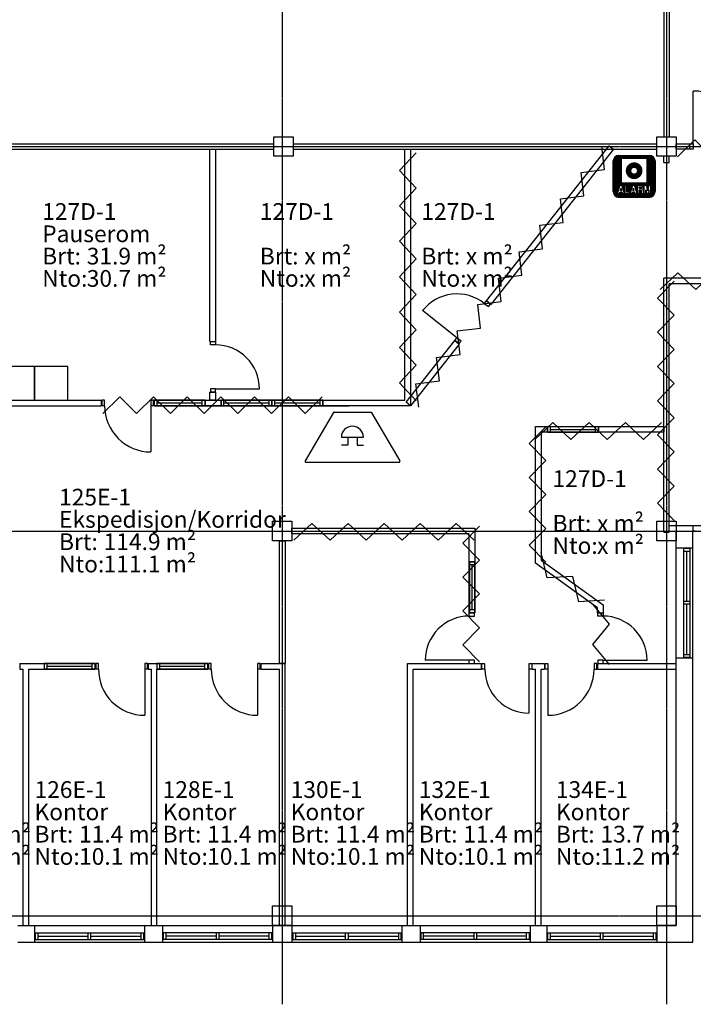
# Model space of a CAD drawing. Extents: x 70349 to 121826, y 45648 to 85444.
# Drawn here: x 84810 to 96907, y 45648 to 63313 of the extents above; entities that cross this region are included whole.
import ezdxf

# ---------------------------------------------------------------- set-up
doc = ezdxf.new("R2010")
doc.units = 0
doc.header["$MEASUREMENT"] = 0
doc.header["$PDMODE"] = 1
doc.linetypes.add('CENTER', pattern=[16, 10, -2, 2, -2])
doc.layers.get('0').update_dxf_attribs({"linetype": 'CONTINUOUS'})
for name, color, linetype in [('A222', 3, 'CONTINUOUS'), ('A2311', 7, 'CONTINUOUS'), ('A2333', 1, 'CONTINUOUS'), ('A2334', 1, 'CONTINUOUS'), ('A238', 1, 'CONTINUOUS'), ('A2412', 1, 'CONTINUOUS'), ('A2433', 1, 'CONTINUOUS'), ('A248', 1, 'CONTINUOUS'), ('A271', 1, 'CONTINUOUS'), ('A29-T', 1, 'CONTINUOUS'), ('AKSE', 1, 'CENTER'), ('K8516', 1, 'CONTINUOUS'), ('K85191', 1, 'CONTINUOUS'), ('RIVING', 7, 'CONTINUOUS')]:
    doc.layers.add(name, color=color, linetype=linetype)
doc.styles.add('ISO', font='ISO')
doc.styles.add('SIMPLEX', font='SIMPLEX')

# ---------------------------------------------------------------- blocks, each defined once
blk = doc.blocks.new('*U69')
for p, q in [((50, 50), (50, 880)), ((0, 50), (0, -50)), ((0, 50), (50, 50)), ((50, -50), (50, 50)), ((880, 50), (930, 50)), ((880, 50), (880, -50)), ((930, -50), (930, 50)), ((0, -50), (50, -50)), ((880, -50), (930, -50))]:
    blk.add_line(p, q)
blk.add_arc((50, 50), 830, 359.9996, 90)
blk = doc.blocks.new('*U70')
for p, q in [((50, 50), (50, 880)), ((0, 50), (0, -50)), ((0, 50), (50, 50)), ((50, -50), (50, 50)), ((880, 50), (930, 50)), ((880, 50), (880, -50)), ((930, -50), (930, 50)), ((0, -50), (50, -50)), ((880, -50), (930, -50))]:
    blk.add_line(p, q)
blk.add_arc((50, 50), 830, 359.9996, 90)
blk = doc.blocks.new('*U73')
for p, q in [((0, 50), (50, 50)), ((0, -50), (0, 50)), ((50, 50), (50, -50)), ((930, 50), (880, 50)), ((880, 50), (880, -50)), ((930, -50), (930, 50)), ((50, -50), (0, -50)), ((50, -50), (50, -880)), ((880, -50), (930, -50))]:
    blk.add_line(p, q)
blk.add_arc((50, -50), 830, 270, 0)
blk = doc.blocks.new('*U74')
for p, q in [((50, 50), (50, 880)), ((0, 50), (0, -50)), ((0, 50), (50, 50)), ((50, -50), (50, 50)), ((880, 50), (930, 50)), ((880, 50), (880, -50)), ((930, -50), (930, 50)), ((0, -50), (50, -50)), ((880, -50), (930, -50))]:
    blk.add_line(p, q)
blk.add_arc((50, 50), 830, 359.9996, 90)
blk = doc.blocks.new('*U97')
for p, q in [((-175, 175), (175, 175)), ((-175, -175), (-175, 175)), ((175, 175), (175, -175)), ((175, -175), (-175, -175))]:
    blk.add_line(p, q)
blk = doc.blocks.new('ROMINFO')
at = {"style": 'ISO'}
for s, p in [('Brt:', (-6.326, -3.663)), ('Nto:', (-6.326, -5.663))]:
    blk.add_text(s, height=1.5, dxfattribs=at).set_placement(p)
for tag, p in [('AREAID', (-6.326, 0.337)), ('DESCRIPTION', (-6.326, -1.663)), ('GROSS', (-2.326, -3.663)), ('NET', (-2.326, -5.663))]:
    blk.add_attdef(tag, p, '', height=1.5, dxfattribs=at)
at = {"style": 'ISO', "flags": 1}
for tag, p in [('PROPERTY', (12.223, -1.663)), ('BUILDING', (12.223, -3.663)), ('FLOOR', (12.223, -5.663)), ('FUNCTION', (-6.326, -7.663)), ('GROSS_EXACT', (12.223, -7.663)), ('CLASS', (-6.326, -9.663)), ('NET_EXACT', (12.223, -9.663)), ('ROOMHEIGHT', (-6.326, -11.663)), ('ROOMHEIGHT_EXACT', (12.223, -11.663)), ('ROOMVOLUME', (-6.326, -13.663)), ('ROOMVOLUME_EXACT', (12.223, -13.663)), ('GROSS_PERIMETER', (-6.326, -15.663)), ('GROSS_PERIMETER_EXACT', (12.223, -15.663)), ('NET_PERIMETER', (-6.326, -17.663)), ('NET_PERIMETER_EXACT', (12.223, -17.663)), ('GROSS_EXTRA', (-6.326, -19.663)), ('GROSS_EXTRA_EXACT', (12.223, -19.663)), ('NET_EXTRA', (-6.326, -21.663)), ('NET_EXTRA_EXACT', (12.223, -21.663)), ('GROSS_EXTRA_FREE', (-6.326, -23.663)), ('GROSS_EXTRA_FREE_EXACT', (12.223, -23.663)), ('NET_EXTRA_FREE', (-6.326, -25.663)), ('NET_EXTRA_FREE_EXACT', (12.223, -25.663))]:
    blk.add_attdef(tag, p, '', height=1.5, dxfattribs=at)
blk = doc.blocks.new('*U164')
for p, q in [((0, 57.5), (50, 57.5)), ((0, 57.5), (0, -57.5)), ((50, 57.5), (950, 57.5)), ((50, 57.5), (50, -57.5)), ((50, 0), (950, 0)), ((950, 57.5), (1000, 57.5)), ((950, -57.5), (950, 57.5)), ((1000, 57.5), (1900, 57.5)), ((1000, -57.5), (1000, 57.5)), ((1000, 0), (1900, 0)), ((1900, 57.5), (1950, 57.5)), ((1900, 57.5), (1900, -57.5)), ((1950, -57.5), (1950, 57.5)), ((0, -57.5), (50, -57.5)), ((50, -57.5), (950, -57.5)), ((950, -57.5), (1000, -57.5)), ((1000, -57.5), (1900, -57.5)), ((1900, -57.5), (1950, -57.5))]:
    blk.add_line(p, q)
blk = doc.blocks.new('*U165')
for p, q in [((0, 57.5), (50, 57.5)), ((0, 57.5), (0, -57.5)), ((50, 57.5), (950, 57.5)), ((50, 57.5), (50, -57.5)), ((50, 0), (950, 0)), ((950, 57.5), (1000, 57.5)), ((950, -57.5), (950, 57.5)), ((1000, 57.5), (1900, 57.5)), ((1000, -57.5), (1000, 57.5)), ((1000, 0), (1900, 0)), ((1900, 57.5), (1950, 57.5)), ((1900, 57.5), (1900, -57.5)), ((1950, -57.5), (1950, 57.5)), ((0, -57.5), (50, -57.5)), ((50, -57.5), (950, -57.5)), ((950, -57.5), (1000, -57.5)), ((1000, -57.5), (1900, -57.5)), ((1900, -57.5), (1950, -57.5))]:
    blk.add_line(p, q)
blk = doc.blocks.new('*U166')
for p, q in [((0, 57.5), (50, 57.5)), ((0, 57.5), (0, -57.5)), ((50, 57.5), (950, 57.5)), ((50, 57.5), (50, -57.5)), ((50, 0), (950, 0)), ((950, 57.5), (1000, 57.5)), ((950, -57.5), (950, 57.5)), ((1000, 57.5), (1900, 57.5)), ((1000, -57.5), (1000, 57.5)), ((1000, 0), (1900, 0)), ((1900, 57.5), (1950, 57.5)), ((1900, 57.5), (1900, -57.5)), ((1950, -57.5), (1950, 57.5)), ((0, -57.5), (50, -57.5)), ((50, -57.5), (950, -57.5)), ((950, -57.5), (1000, -57.5)), ((1000, -57.5), (1900, -57.5)), ((1900, -57.5), (1950, -57.5))]:
    blk.add_line(p, q)
blk = doc.blocks.new('*U167')
for p, q in [((0, 57.5), (50, 57.5)), ((0, 57.5), (0, -57.5)), ((50, 57.5), (950, 57.5)), ((50, 57.5), (50, -57.5)), ((50, 0), (950, 0)), ((950, 57.5), (1000, 57.5)), ((950, -57.5), (950, 57.5)), ((1000, 57.5), (1900, 57.5)), ((1000, -57.5), (1000, 57.5)), ((1000, 0), (1900, 0)), ((1900, 57.5), (1950, 57.5)), ((1900, 57.5), (1900, -57.5)), ((1950, -57.5), (1950, 57.5)), ((0, -57.5), (50, -57.5)), ((50, -57.5), (950, -57.5)), ((950, -57.5), (1000, -57.5)), ((1000, -57.5), (1900, -57.5)), ((1900, -57.5), (1950, -57.5))]:
    blk.add_line(p, q)
blk = doc.blocks.new('*U168')
for p, q in [((0, 57.5), (50, 57.5)), ((0, 57.5), (0, -57.5)), ((50, 57.5), (950, 57.5)), ((50, 57.5), (50, -57.5)), ((50, 0), (950, 0)), ((950, 57.5), (1000, 57.5)), ((950, -57.5), (950, 57.5)), ((1000, 57.5), (1900, 57.5)), ((1000, -57.5), (1000, 57.5)), ((1000, 0), (1900, 0)), ((1900, 57.5), (1950, 57.5)), ((1900, 57.5), (1900, -57.5)), ((1950, -57.5), (1950, 57.5)), ((0, -57.5), (50, -57.5)), ((50, -57.5), (950, -57.5)), ((950, -57.5), (1000, -57.5)), ((1000, -57.5), (1900, -57.5)), ((1900, -57.5), (1950, -57.5))]:
    blk.add_line(p, q)
blk = doc.blocks.new('*U169')
for p, q in [((0, 57.5), (50, 57.5)), ((0, 57.5), (0, -57.5)), ((50, 57.5), (950, 57.5)), ((50, 57.5), (50, -57.5)), ((50, 0), (950, 0)), ((950, 57.5), (1000, 57.5)), ((950, -57.5), (950, 57.5)), ((1000, 57.5), (1900, 57.5)), ((1000, -57.5), (1000, 57.5)), ((1000, 0), (1900, 0)), ((1900, 57.5), (1950, 57.5)), ((1900, 57.5), (1900, -57.5)), ((1950, -57.5), (1950, 57.5)), ((0, -57.5), (50, -57.5)), ((50, -57.5), (950, -57.5)), ((950, -57.5), (1000, -57.5)), ((1000, -57.5), (1900, -57.5)), ((1900, -57.5), (1950, -57.5))]:
    blk.add_line(p, q)
blk = doc.blocks.new('*U333')
at = {"layer": 'A2334'}
for p, q in [((0, 49), (-915, 49)), ((-915, 49), (-915, -49)), ((-862.5, -49), (-862.5, 49)), ((-862.5, 0), (-52.5, 0)), ((-52.5, -49), (-52.5, 49)), ((0, -49), (0, 49)), ((-915, -49), (0, -49))]:
    blk.add_line(p, q, dxfattribs=at)
blk = doc.blocks.new('*U334')
at = {"layer": 'A2334'}
for p, q in [((0, 49), (-915, 49)), ((-915, 49), (-915, -49)), ((-862.5, -49), (-862.5, 49)), ((-862.5, 0), (-52.5, 0)), ((-52.5, -49), (-52.5, 49)), ((0, -49), (0, 49)), ((-915, -49), (0, -49))]:
    blk.add_line(p, q, dxfattribs=at)
blk = doc.blocks.new('*U335')
at = {"layer": 'A2333'}
for p, q in [((-910, 46), (-910, -46)), ((-850, 46), (-910, 46)), ((-850, -46), (-850, 46)), ((-60, 46), (-60, -46)), ((0, 46), (-60, 46)), ((0, -46), (0, 46)), ((-850, -46), (-910, -46)), ((0, -46), (-60, -46)), ((-60, -46), (-60, -836))]:
    blk.add_line(p, q, dxfattribs=at)
blk.add_arc((-60, -46), 790, 179.9996, 270, dxfattribs=at)
blk = doc.blocks.new('*U336')
at = {"layer": 'A2333'}
for p, q in [((0, 46), (0, -46)), ((60, 46), (0, 46)), ((60, -46), (60, 46)), ((850, 46), (850, -46)), ((910, 46), (850, 46)), ((910, -46), (910, 46)), ((60, -46), (0, -46)), ((910, -46), (850, -46)), ((850, -46), (850, -836))]:
    blk.add_line(p, q, dxfattribs=at)
blk.add_arc((850, -46), 790, 179.9996, 270, dxfattribs=at)
blk = doc.blocks.new('*U337')
at = {"layer": 'A2333'}
for p, q in [((60, 46), (0, 46)), ((0, 46), (0, -46)), ((60, -46), (60, 46)), ((850, -46), (850, 46)), ((850, 46), (910, 46)), ((910, 46), (910, -46)), ((0, -46), (60, -46)), ((60, -46), (60, -836)), ((910, -46), (850, -46))]:
    blk.add_line(p, q, dxfattribs=at)
blk.add_arc((60, -46), 790, 270, 0, dxfattribs=at)
blk = doc.blocks.new('*U338')
at = {"layer": 'A2333'}
for p, q in [((-910, 46), (-910, -46)), ((-850, 46), (-910, 46)), ((-850, -46), (-850, 46)), ((-60, 46), (-60, -46)), ((0, 46), (-60, 46)), ((0, -46), (0, 46)), ((-850, -46), (-910, -46)), ((0, -46), (-60, -46)), ((-60, -46), (-60, -836))]:
    blk.add_line(p, q, dxfattribs=at)
blk.add_arc((-60, -46), 790, 179.9996, 270, dxfattribs=at)
blk = doc.blocks.new('*U339')
at = {"layer": 'A2334'}
for p, q in [((915, 49), (0, 49)), ((0, 49), (0, -49)), ((52.5, -49), (52.5, 49)), ((52.5, 0), (862.5, 0)), ((862.5, -49), (862.5, 49)), ((915, -49), (915, 49)), ((0, -49), (915, -49))]:
    blk.add_line(p, q, dxfattribs=at)
blk = doc.blocks.new('*U340')
at = {"layer": 'A2333'}
for p, q in [((60, 46), (0, 46)), ((0, 46), (0, -46)), ((60, -46), (60, 46)), ((850, -46), (850, 46)), ((850, 46), (910, 46)), ((910, 46), (910, -46)), ((0, -46), (60, -46)), ((60, -46), (60, -836)), ((910, -46), (850, -46))]:
    blk.add_line(p, q, dxfattribs=at)
blk.add_arc((60, -46), 790, 270, 0, dxfattribs=at)
blk = doc.blocks.new('*U344')
at = {"layer": 'A2333'}
for p, q in [((-945, 49), (-1005, 49)), ((-1005, 49), (-1005, -49)), ((-945, -49), (-945, 49)), ((945, -49), (945, 49)), ((945, 49), (1005, 49)), ((1005, 49), (1005, -49)), ((-1005, -49), (-945, -49)), ((-945, -49), (-945, -994)), ((945, -49), (945, -994)), ((1005, -49), (945, -49))]:
    blk.add_line(p, q, dxfattribs=at)
for centre, start, end in [((-945, -49), 270, 0), ((945, -49), 180, 270)]:
    blk.add_arc(centre, 945, start, end, dxfattribs=at)
blk = doc.blocks.new('*U368')
at = {"color": 0, "linetype": 'BYBLOCK'}
for p, q in [((0, 0), (-600, 0)), ((-600, 0), (-600, -600)), ((0, -600), (0, 0)), ((-600, -600), (0, -600))]:
    blk.add_line(p, q, dxfattribs=at)
blk = doc.blocks.new('*U369')
at = {"color": 0, "linetype": 'BYBLOCK'}
for p, q in [((0, 0), (-600, 0)), ((-600, 0), (-600, -600)), ((0, -600), (0, 0)), ((-600, -600), (0, -600))]:
    blk.add_line(p, q, dxfattribs=at)
blk = doc.blocks.new('*U370')
at = {"layer": 'A2334'}
for p, q in [((915, 49), (0, 49)), ((0, 49), (0, -49)), ((52.5, -49), (52.5, 49)), ((52.5, 0), (862.5, 0)), ((862.5, -49), (862.5, 49)), ((915, -49), (915, 49)), ((0, -49), (915, -49))]:
    blk.add_line(p, q, dxfattribs=at)
blk = doc.blocks.new('*U371')
at = {"layer": 'A2334'}
for p, q in [((915, 49), (0, 49)), ((0, 49), (0, -49)), ((52.5, -49), (52.5, 49)), ((52.5, 0), (862.5, 0)), ((862.5, -49), (862.5, 49)), ((915, -49), (915, 49)), ((0, -49), (915, -49))]:
    blk.add_line(p, q, dxfattribs=at)
blk = doc.blocks.new('*U372')
at = {"layer": 'A2334'}
for p, q in [((915, 49), (0, 49)), ((0, 49), (0, -49)), ((52.5, -49), (52.5, 49)), ((52.5, 0), (862.5, 0)), ((862.5, -49), (862.5, 49)), ((915, -49), (915, 49)), ((0, -49), (915, -49))]:
    blk.add_line(p, q, dxfattribs=at)
blk = doc.blocks.new('_B-210A_')
for p, q in [((5.1, 8.93), (0.02, 0.23)), ((5.23, 9), (11.89, 9)), ((11.89, 9), (17.01, 0.23)), ((6.55, 4.5), (10.48, 4.5)), ((7.67, 4.5), (7.67, 3.09)), ((9.36, 4.5), (9.36, 3.09)), ((7.67, 3.09), (6.55, 3.09)), ((9.36, 3.09), (10.48, 3.09)), ((0.15, 0), (16.88, 0))]:
    blk.add_line(p, q)
for centre, radius, start, end in [((5.23, 8.85), 0.15, 90, 149.7436), ((8.51, 4.5), 1.97, 0, 180), ((0.15, 0.15), 0.15, 149.7436, 270), ((16.88, 0.15), 0.15, 270, 30.2564)]:
    blk.add_arc(centre, radius, start, end)
for p in [(8.5, 4), (19.5, 4)]:
    blk.add_point(p)
at = {"style": 'SIMPLEX'}
blk.add_attdef('TEXT', (0, -4), '', height=2.5, dxfattribs=at)
blk = doc.blocks.new('*X383')
at = {"color": 0}
for p, q in [((370.36, 289.8), (382.46, 289.8)), ((368.91, 288), (371.91, 288)), ((368.91, 287.9), (371.91, 287.9)), ((368.91, 287.8), (371.91, 287.8)), ((368.91, 287.7), (371.91, 287.7)), ((368.91, 287.6), (371.91, 287.6)), ((368.91, 287.5), (371.91, 287.5)), ((368.91, 287.4), (371.91, 287.4)), ((368.91, 287.3), (371.91, 287.3)), ((368.91, 287.2), (371.91, 287.2)), ((368.91, 287.1), (371.91, 287.1)), ((368.91, 287), (371.91, 287)), ((368.91, 286.9), (371.91, 286.9)), ((368.91, 286.8), (371.91, 286.8)), ((368.91, 286.7), (371.91, 286.7)), ((368.91, 286.6), (371.91, 286.6)), ((368.91, 286.5), (371.91, 286.5)), ((368.91, 286.4), (371.91, 286.4)), ((368.91, 286.3), (371.91, 286.3)), ((368.91, 286.2), (371.91, 286.2)), ((368.92, 288.1), (371.91, 288.1)), ((368.94, 288.2), (371.91, 288.2)), ((368.95, 288.3), (371.91, 288.3)), ((368.98, 288.4), (371.91, 288.4)), ((369.01, 288.5), (371.91, 288.5)), ((369.04, 288.6), (371.91, 288.6)), ((369.09, 288.7), (371.91, 288.7)), ((369.13, 288.8), (371.91, 288.8)), ((369.19, 288.9), (383.63, 288.9)), ((369.25, 289), (383.57, 289)), ((369.33, 289.1), (383.49, 289.1)), ((369.41, 289.2), (383.41, 289.2)), ((369.5, 289.3), (383.32, 289.3)), ((369.61, 289.4), (383.21, 289.4)), ((369.74, 289.5), (383.08, 289.5)), ((369.89, 289.6), (382.93, 289.6)), ((370.08, 289.7), (382.73, 289.7)), ((380.91, 288.8), (383.68, 288.8)), ((380.91, 288.7), (383.73, 288.7)), ((380.91, 288.6), (383.77, 288.6)), ((380.91, 288.5), (383.81, 288.5)), ((380.91, 288.4), (383.84, 288.4)), ((380.91, 288.3), (383.86, 288.3)), ((380.91, 288.2), (383.88, 288.2)), ((380.91, 288.1), (383.9, 288.1)), ((380.91, 288), (383.91, 288)), ((380.91, 287.9), (383.91, 287.9)), ((380.91, 287.8), (383.91, 287.8)), ((380.91, 287.7), (383.91, 287.7)), ((380.91, 287.6), (383.91, 287.6)), ((380.91, 287.5), (383.91, 287.5)), ((380.91, 287.4), (383.91, 287.4)), ((380.91, 287.3), (383.91, 287.3)), ((380.91, 287.2), (383.91, 287.2)), ((380.91, 287.1), (383.91, 287.1)), ((380.91, 287), (383.91, 287)), ((380.91, 286.9), (383.91, 286.9)), ((380.91, 286.8), (383.91, 286.8)), ((380.91, 286.7), (383.91, 286.7)), ((380.91, 286.6), (383.91, 286.6)), ((380.91, 286.5), (383.91, 286.5)), ((380.91, 286.4), (383.91, 286.4)), ((380.91, 286.3), (383.91, 286.3)), ((380.91, 286.2), (383.91, 286.2)), ((368.91, 286.1), (371.91, 286.1)), ((368.91, 286), (371.91, 286)), ((368.91, 285.9), (371.91, 285.9)), ((368.91, 285.8), (371.91, 285.8)), ((368.91, 285.7), (371.91, 285.7)), ((368.91, 285.6), (371.91, 285.6)), ((368.91, 285.5), (371.91, 285.5)), ((368.91, 285.4), (371.91, 285.4)), ((368.91, 285.3), (371.91, 285.3)), ((368.91, 285.2), (371.91, 285.2)), ((368.91, 285.1), (371.91, 285.1)), ((368.91, 285), (371.91, 285)), ((368.91, 284.9), (371.91, 284.9)), ((368.91, 284.8), (371.91, 284.8)), ((368.91, 284.7), (371.91, 284.7)), ((368.91, 284.6), (371.91, 284.6)), ((368.91, 284.5), (371.91, 284.5)), ((368.91, 284.4), (371.91, 284.4)), ((368.91, 284.3), (371.91, 284.3)), ((368.91, 284.2), (371.91, 284.2)), ((368.91, 284.1), (371.91, 284.1)), ((368.91, 284), (371.91, 284)), ((368.91, 283.9), (371.91, 283.9)), ((368.91, 283.8), (371.91, 283.8)), ((368.91, 283.7), (371.91, 283.7)), ((368.91, 283.6), (371.91, 283.6)), ((368.91, 283.5), (371.91, 283.5)), ((368.91, 283.4), (371.91, 283.4)), ((368.91, 283.3), (371.91, 283.3)), ((368.91, 283.2), (371.91, 283.2)), ((368.91, 283.1), (371.91, 283.1)), ((368.91, 283), (371.91, 283)), ((368.91, 282.9), (371.91, 282.9)), ((368.91, 282.8), (371.91, 282.8)), ((368.91, 282.7), (371.91, 282.7)), ((380.91, 286.1), (383.91, 286.1)), ((380.91, 286), (383.91, 286)), ((380.91, 285.9), (383.91, 285.9)), ((380.91, 285.8), (383.91, 285.8)), ((380.91, 285.7), (383.91, 285.7)), ((380.91, 285.6), (383.91, 285.6)), ((380.91, 285.5), (383.91, 285.5)), ((380.91, 285.4), (383.91, 285.4)), ((380.91, 285.3), (383.91, 285.3)), ((380.91, 285.2), (383.91, 285.2)), ((380.91, 285.1), (383.91, 285.1)), ((380.91, 285), (383.91, 285)), ((380.91, 284.9), (383.91, 284.9)), ((380.91, 284.8), (383.91, 284.8)), ((380.91, 284.7), (383.91, 284.7)), ((380.91, 284.6), (383.91, 284.6)), ((380.91, 284.5), (383.91, 284.5)), ((380.91, 284.4), (383.91, 284.4)), ((380.91, 284.3), (383.91, 284.3)), ((380.91, 284.2), (383.91, 284.2)), ((380.91, 284.1), (383.91, 284.1)), ((380.91, 284), (383.91, 284)), ((380.91, 283.9), (383.91, 283.9)), ((380.91, 283.8), (383.91, 283.8)), ((380.91, 283.7), (383.91, 283.7)), ((380.91, 283.6), (383.91, 283.6)), ((380.91, 283.5), (383.91, 283.5)), ((380.91, 283.4), (383.91, 283.4)), ((380.91, 283.3), (383.91, 283.3)), ((380.91, 283.2), (383.91, 283.2)), ((380.91, 283.1), (383.91, 283.1)), ((380.91, 283), (383.91, 283)), ((380.91, 282.9), (383.91, 282.9)), ((380.91, 282.8), (383.91, 282.8)), ((380.91, 282.7), (383.91, 282.7)), ((368.91, 282.6), (371.91, 282.6)), ((368.91, 282.5), (371.91, 282.5)), ((368.91, 282.4), (371.91, 282.4)), ((368.91, 282.3), (371.91, 282.3)), ((368.91, 282.2), (371.91, 282.2)), ((368.91, 282.1), (371.91, 282.1)), ((368.91, 282), (371.91, 282)), ((368.91, 281.9), (371.91, 281.9)), ((368.91, 281.8), (371.91, 281.8)), ((368.91, 281.7), (371.91, 281.7)), ((368.91, 281.6), (371.91, 281.6)), ((368.91, 281.5), (371.91, 281.5)), ((368.91, 281.4), (371.91, 281.4)), ((368.91, 281.3), (371.91, 281.3)), ((368.91, 281.2), (371.91, 281.2)), ((368.91, 281.1), (371.91, 281.1)), ((368.91, 281), (371.91, 281)), ((368.91, 280.9), (371.91, 280.9)), ((368.91, 280.8), (371.91, 280.8)), ((368.91, 280.7), (371.91, 280.7)), ((368.91, 280.6), (371.91, 280.6)), ((368.91, 280.5), (371.91, 280.5)), ((368.91, 280.4), (371.91, 280.4)), ((368.91, 280.3), (371.91, 280.3)), ((368.91, 280.2), (371.91, 280.2)), ((368.91, 280.1), (371.91, 280.1)), ((368.91, 280), (371.91, 280)), ((368.91, 279.9), (371.91, 279.9)), ((368.91, 279.8), (383.91, 279.8)), ((368.91, 279.7), (383.91, 279.7)), ((368.91, 279.6), (383.91, 279.6)), ((368.91, 279.5), (383.91, 279.5)), ((368.91, 279.4), (383.91, 279.4)), ((368.91, 279.3), (383.91, 279.3)), ((368.91, 279.2), (383.91, 279.2)), ((380.91, 282.6), (383.91, 282.6)), ((380.91, 282.5), (383.91, 282.5)), ((380.91, 282.4), (383.91, 282.4)), ((380.91, 282.3), (383.91, 282.3)), ((380.91, 282.2), (383.91, 282.2)), ((380.91, 282.1), (383.91, 282.1)), ((380.91, 282), (383.91, 282)), ((380.91, 281.9), (383.91, 281.9)), ((380.91, 281.8), (383.91, 281.8)), ((380.91, 281.7), (383.91, 281.7)), ((380.91, 281.6), (383.91, 281.6)), ((380.91, 281.5), (383.91, 281.5)), ((380.91, 281.4), (383.91, 281.4)), ((380.91, 281.3), (383.91, 281.3)), ((380.91, 281.2), (383.91, 281.2)), ((380.91, 281.1), (383.91, 281.1)), ((380.91, 281), (383.91, 281)), ((380.91, 280.9), (383.91, 280.9)), ((380.91, 280.8), (383.91, 280.8)), ((380.91, 280.7), (383.91, 280.7)), ((380.91, 280.6), (383.91, 280.6)), ((380.91, 280.5), (383.91, 280.5)), ((380.91, 280.4), (383.91, 280.4)), ((380.91, 280.3), (383.91, 280.3)), ((380.91, 280.2), (383.91, 280.2)), ((380.91, 280.1), (383.91, 280.1)), ((380.91, 280), (383.91, 280)), ((380.91, 279.9), (383.91, 279.9)), ((368.91, 279.1), (371.41, 279.1)), ((368.91, 279), (371.38, 279)), ((368.91, 278.9), (371.35, 278.9)), ((368.91, 278.8), (371.31, 278.8)), ((368.91, 278.7), (371.28, 278.7)), ((368.91, 278.6), (371.25, 278.6)), ((368.91, 278.5), (371.22, 278.5)), ((368.91, 278.4), (371.19, 278.4)), ((368.91, 278.3), (371.15, 278.3)), ((368.91, 278.2), (371.12, 278.2)), ((368.91, 278.1), (371.09, 278.1)), ((368.91, 278), (371.06, 278)), ((368.91, 277.9), (371.03, 277.9)), ((368.91, 277.8), (370.99, 277.8)), ((368.91, 277.7), (370.96, 277.7)), ((368.91, 277.6), (370.93, 277.6)), ((368.91, 277.5), (370.9, 277.5)), ((368.91, 277.4), (370.86, 277.4)), ((368.91, 277.3), (370.83, 277.3)), ((368.91, 277.2), (370.8, 277.2)), ((368.91, 277.1), (370.77, 277.1)), ((368.91, 277), (370.74, 277)), ((368.91, 276.9), (370.7, 276.9)), ((368.91, 276.8), (370.67, 276.8)), ((368.92, 276.7), (370.64, 276.7)), ((368.93, 276.6), (370.61, 276.6)), ((368.95, 276.5), (370.58, 276.5)), ((368.97, 276.4), (370.54, 276.4)), ((368.99, 276.3), (370.51, 276.3)), ((369.03, 276.2), (370.48, 276.2)), ((369.07, 276.1), (383.75, 276.1)), ((369.11, 276), (383.71, 276)), ((369.16, 275.9), (383.65, 275.9)), ((369.22, 275.8), (383.59, 275.8)), ((369.29, 275.7), (383.53, 275.7)), ((369.37, 275.6), (383.45, 275.6)), ((371.11, 276.2), (372.31, 276.2)), ((371.14, 276.3), (372.28, 276.3)), ((371.17, 276.4), (372.25, 276.4)), ((371.21, 276.5), (372.21, 276.5)), ((371.24, 276.6), (372.18, 276.6)), ((371.46, 277.3), (371.96, 277.3)), ((371.5, 277.4), (371.92, 277.4)), ((371.53, 277.5), (371.89, 277.5)), ((371.56, 277.6), (371.86, 277.6)), ((371.59, 277.7), (371.83, 277.7)), ((371.62, 277.8), (371.8, 277.8)), ((371.66, 277.9), (371.76, 277.9)), ((371.69, 278), (371.73, 278)), ((372.01, 279.1), (373.11, 279.1)), ((372.04, 279), (373.11, 279)), ((372.07, 278.9), (373.11, 278.9)), ((372.1, 278.8), (373.11, 278.8)), ((372.14, 278.7), (373.11, 278.7)), ((372.17, 278.6), (373.11, 278.6)), ((372.2, 278.5), (373.11, 278.5)), ((372.23, 278.4), (373.11, 278.4)), ((372.26, 278.3), (373.11, 278.3)), ((372.3, 278.2), (373.11, 278.2)), ((372.33, 278.1), (373.11, 278.1)), ((372.36, 278), (373.11, 278)), ((372.39, 277.9), (373.11, 277.9)), ((372.43, 277.8), (373.11, 277.8)), ((372.46, 277.7), (373.11, 277.7)), ((372.49, 277.6), (373.11, 277.6)), ((372.52, 277.5), (373.11, 277.5)), ((372.55, 277.4), (373.11, 277.4)), ((372.59, 277.3), (373.11, 277.3)), ((372.62, 277.2), (373.11, 277.2)), ((372.65, 277.1), (373.11, 277.1)), ((372.68, 277), (373.11, 277)), ((372.71, 276.9), (373.11, 276.9)), ((372.75, 276.8), (373.11, 276.8)), ((372.78, 276.7), (373.11, 276.7)), ((372.81, 276.6), (373.11, 276.6)), ((372.84, 276.5), (373.11, 276.5)), ((372.88, 276.4), (373.11, 276.4)), ((372.91, 276.3), (373.11, 276.3)), ((372.94, 276.2), (373.11, 276.2)), ((373.71, 279.1), (375.91, 279.1)), ((373.71, 279), (375.88, 279)), ((373.71, 278.9), (375.85, 278.9)), ((373.71, 278.8), (375.81, 278.8)), ((373.71, 278.7), (375.78, 278.7)), ((373.71, 278.6), (375.75, 278.6)), ((373.71, 278.5), (375.72, 278.5)), ((373.71, 278.4), (375.69, 278.4)), ((373.71, 278.3), (375.65, 278.3)), ((373.71, 278.2), (375.62, 278.2)), ((373.71, 278.1), (375.59, 278.1)), ((373.71, 278), (375.56, 278)), ((373.71, 277.9), (375.53, 277.9)), ((373.71, 277.8), (375.49, 277.8)), ((373.71, 277.7), (375.46, 277.7)), ((373.71, 277.6), (375.43, 277.6)), ((373.71, 277.5), (375.4, 277.5)), ((373.71, 277.4), (375.36, 277.4)), ((373.71, 277.3), (375.33, 277.3)), ((373.71, 277.2), (375.3, 277.2)), ((373.71, 277.1), (375.27, 277.1)), ((373.71, 277), (375.24, 277)), ((373.71, 276.9), (375.2, 276.9)), ((373.71, 276.8), (375.17, 276.8)), ((374.81, 276.7), (375.14, 276.7)), ((374.81, 276.6), (375.11, 276.6)), ((374.81, 276.5), (375.08, 276.5)), ((374.81, 276.4), (375.04, 276.4)), ((374.81, 276.3), (375.01, 276.3)), ((374.81, 276.2), (374.98, 276.2)), ((375.61, 276.2), (376.81, 276.2)), ((375.64, 276.3), (376.78, 276.3)), ((375.67, 276.4), (376.75, 276.4)), ((375.71, 276.5), (376.71, 276.5)), ((375.74, 276.6), (376.68, 276.6)), ((375.96, 277.3), (376.46, 277.3)), ((376, 277.4), (376.42, 277.4)), ((376.03, 277.5), (376.39, 277.5)), ((376.06, 277.6), (376.36, 277.6)), ((376.09, 277.7), (376.33, 277.7)), ((376.12, 277.8), (376.3, 277.8)), ((376.16, 277.9), (376.26, 277.9)), ((376.19, 278), (376.23, 278)), ((376.51, 279.1), (377.61, 279.1)), ((376.54, 279), (377.61, 279)), ((376.57, 278.9), (377.61, 278.9)), ((376.6, 278.8), (377.61, 278.8)), ((376.64, 278.7), (377.61, 278.7)), ((376.67, 278.6), (377.61, 278.6)), ((376.7, 278.5), (377.61, 278.5)), ((376.73, 278.4), (377.61, 278.4)), ((376.76, 278.3), (377.61, 278.3)), ((376.8, 278.2), (377.61, 278.2)), ((376.83, 278.1), (377.61, 278.1)), ((376.86, 278), (377.61, 278)), ((376.89, 277.9), (377.61, 277.9)), ((376.93, 277.8), (377.61, 277.8)), ((376.96, 277.7), (377.61, 277.7)), ((376.99, 277.6), (377.61, 277.6)), ((377.02, 277.5), (377.61, 277.5)), ((377.05, 277.4), (377.61, 277.4)), ((377.09, 277.3), (377.61, 277.3)), ((377.12, 277.2), (377.61, 277.2)), ((377.15, 277.1), (377.61, 277.1)), ((377.18, 277), (377.61, 277)), ((377.21, 276.9), (377.61, 276.9)), ((377.25, 276.8), (377.61, 276.8)), ((377.28, 276.7), (377.61, 276.7)), ((377.31, 276.6), (377.61, 276.6)), ((377.34, 276.5), (377.61, 276.5)), ((377.38, 276.4), (377.61, 276.4)), ((377.41, 276.3), (377.61, 276.3)), ((377.44, 276.2), (377.61, 276.2)), ((378.21, 278.5), (379.04, 278.5)), ((378.21, 278.4), (379.1, 278.4)), ((378.21, 278.3), (379.11, 278.3)), ((378.21, 278.2), (379.07, 278.2)), ((378.21, 278.1), (378.97, 278.1)), ((378.21, 277.4), (379.07, 277.4)), ((378.21, 277.3), (379.11, 277.3)), ((378.21, 277.2), (379.11, 277.2)), ((378.21, 277.1), (379.11, 277.1)), ((378.21, 277), (379.11, 277)), ((378.21, 276.9), (379.11, 276.9)), ((378.21, 276.8), (379.11, 276.8)), ((378.21, 276.7), (379.11, 276.7)), ((378.21, 276.6), (379.11, 276.6)), ((378.21, 276.5), (379.11, 276.5)), ((378.21, 276.4), (379.11, 276.4)), ((378.21, 276.3), (379.11, 276.3)), ((378.21, 276.2), (379.11, 276.2)), ((379.21, 279.1), (380.01, 279.1)), ((379.37, 279), (380.01, 279)), ((379.48, 278.9), (380.01, 278.9)), ((379.55, 277.8), (380.01, 277.8)), ((379.56, 278.8), (380.01, 278.8)), ((379.59, 277.7), (380.01, 277.7)), ((379.61, 277.9), (380.01, 277.9)), ((379.62, 278.7), (380.01, 278.7)), ((379.64, 277.6), (380.01, 277.6)), ((379.65, 278), (380.01, 278)), ((379.66, 278.6), (380.01, 278.6)), ((379.68, 277.5), (380.01, 277.5)), ((379.69, 278.5), (380.01, 278.5)), ((379.69, 278.1), (380.01, 278.1)), ((379.7, 278.2), (380.01, 278.2)), ((379.7, 277.4), (380.01, 277.4)), ((379.71, 278.4), (380.01, 278.4)), ((379.71, 278.3), (380.01, 278.3)), ((379.71, 277.3), (380.01, 277.3)), ((379.71, 277.2), (380.01, 277.2)), ((379.71, 277.1), (380.01, 277.1)), ((379.71, 277), (380.01, 277)), ((379.71, 276.9), (380.01, 276.9)), ((379.71, 276.8), (380.01, 276.8)), ((379.71, 276.7), (380.01, 276.7)), ((379.71, 276.6), (380.01, 276.6)), ((379.71, 276.5), (380.01, 276.5)), ((379.71, 276.4), (380.01, 276.4)), ((379.71, 276.3), (380.01, 276.3)), ((379.71, 276.2), (380.01, 276.2)), ((380.61, 277.4), (380.63, 277.4)), ((380.61, 277.3), (380.66, 277.3)), ((380.61, 277.2), (380.69, 277.2)), ((380.61, 277.1), (380.71, 277.1)), ((380.61, 277), (380.74, 277)), ((380.61, 276.9), (380.76, 276.9)), ((380.61, 276.8), (380.79, 276.8)), ((380.61, 276.7), (380.82, 276.7)), ((380.61, 276.6), (380.84, 276.6)), ((380.61, 276.5), (380.87, 276.5)), ((380.61, 276.4), (380.89, 276.4)), ((380.61, 276.3), (380.92, 276.3)), ((380.61, 276.2), (380.95, 276.2)), ((380.71, 279.1), (381.71, 279.1)), ((380.73, 279), (381.69, 279)), ((380.76, 278.9), (381.66, 278.9)), ((380.79, 278.8), (381.63, 278.8)), ((380.81, 278.7), (381.61, 278.7)), ((380.84, 278.6), (381.58, 278.6)), ((380.86, 278.5), (381.56, 278.5)), ((380.89, 278.4), (381.53, 278.4)), ((380.92, 278.3), (381.5, 278.3)), ((380.94, 278.2), (381.48, 278.2)), ((380.97, 278.1), (381.45, 278.1)), ((380.99, 278), (381.42, 278)), ((381.02, 277.9), (381.4, 277.9)), ((381.05, 277.8), (381.37, 277.8)), ((381.07, 277.7), (381.35, 277.7)), ((381.1, 277.6), (381.32, 277.6)), ((381.12, 277.5), (381.29, 277.5)), ((381.15, 277.4), (381.27, 277.4)), ((381.18, 277.3), (381.24, 277.3)), ((381.2, 277.2), (381.22, 277.2)), ((381.47, 276.2), (381.81, 276.2)), ((381.5, 276.3), (381.81, 276.3)), ((381.52, 276.4), (381.81, 276.4)), ((381.55, 276.5), (381.81, 276.5)), ((381.58, 276.6), (381.81, 276.6)), ((381.6, 276.7), (381.81, 276.7)), ((381.63, 276.8), (381.81, 276.8)), ((381.65, 276.9), (381.81, 276.9)), ((381.68, 277), (381.81, 277)), ((381.71, 277.1), (381.81, 277.1)), ((381.73, 277.2), (381.81, 277.2)), ((381.76, 277.3), (381.81, 277.3)), ((381.79, 277.4), (381.81, 277.4)), ((382.41, 279.1), (383.91, 279.1)), ((382.41, 279), (383.91, 279)), ((382.41, 278.9), (383.91, 278.9)), ((382.41, 278.8), (383.91, 278.8)), ((382.41, 278.7), (383.91, 278.7)), ((382.41, 278.6), (383.91, 278.6)), ((382.41, 278.5), (383.91, 278.5)), ((382.41, 278.4), (383.91, 278.4)), ((382.41, 278.3), (383.91, 278.3)), ((382.41, 278.2), (383.91, 278.2)), ((382.41, 278.1), (383.91, 278.1)), ((382.41, 278), (383.91, 278)), ((382.41, 277.9), (383.91, 277.9)), ((382.41, 277.8), (383.91, 277.8)), ((382.41, 277.7), (383.91, 277.7)), ((382.41, 277.6), (383.91, 277.6)), ((382.41, 277.5), (383.91, 277.5)), ((382.41, 277.4), (383.91, 277.4)), ((382.41, 277.3), (383.91, 277.3)), ((382.41, 277.2), (383.91, 277.2)), ((382.41, 277.1), (383.91, 277.1)), ((382.41, 277), (383.91, 277)), ((382.41, 276.9), (383.91, 276.9)), ((382.41, 276.8), (383.91, 276.8)), ((382.41, 276.7), (383.9, 276.7)), ((382.41, 276.6), (383.89, 276.6)), ((382.41, 276.5), (383.87, 276.5)), ((382.41, 276.4), (383.85, 276.4)), ((382.41, 276.3), (383.82, 276.3)), ((382.41, 276.2), (383.79, 276.2)), ((369.46, 275.5), (383.36, 275.5)), ((369.56, 275.4), (383.26, 275.4)), ((369.68, 275.3), (383.14, 275.3)), ((369.82, 275.2), (383, 275.2)), ((369.99, 275.1), (382.82, 275.1)), ((370.22, 275), (382.6, 275)), ((370.62, 274.9), (382.2, 274.9))]:
    blk.add_line(p, q, dxfattribs=at)
blk = doc.blocks.new('_B-PB3__')
for p, q in [((2, 15), (13, 15)), ((0, 2), (0, 13)), ((3, 5), (3, 14)), ((3, 14), (12, 14)), ((12, 14), (12, 5)), ((15, 13), (15, 2)), ((1.56, 1.3), (2.53, 4.3)), ((2.53, 4.3), (3.07, 4.3)), ((12, 5), (3, 5)), ((4.04, 1.3), (3.07, 4.3)), ((4.2, 4.3), (4.8, 4.3)), ((4.2, 4.3), (4.2, 1.3)), ((4.8, 4.3), (4.8, 1.9)), ((6.06, 1.3), (7.03, 4.3)), ((7.03, 4.3), (7.57, 4.3)), ((8.54, 1.3), (7.57, 4.3)), ((8.7, 4.3), (10, 4.3)), ((8.7, 1.3), (8.7, 4.3)), ((9.3, 3.2), (9.3, 3.7)), ((9.3, 3.7), (10, 3.7)), ((11.1, 4.3), (11.78, 4.3)), ((11.1, 1.3), (11.1, 4.3)), ((11.78, 4.3), (12.3, 2.3)), ((12.82, 4.3), (12.3, 2.3)), ((13.5, 4.3), (12.82, 4.3)), ((13.5, 1.3), (13.5, 4.3)), ((1.56, 1.3), (2.19, 1.3)), ((13, 0), (2, 0)), ((2.19, 1.3), (2.35, 1.8)), ((2.35, 1.8), (3.25, 1.8)), ((2.55, 2.4), (2.8, 3.19)), ((2.55, 2.4), (3.05, 2.4)), ((3.05, 2.4), (2.8, 3.19)), ((3.41, 1.3), (3.25, 1.8)), ((3.41, 1.3), (4.04, 1.3)), ((4.2, 1.3), (5.9, 1.3)), ((4.8, 1.9), (5.9, 1.9)), ((5.9, 1.3), (5.9, 1.9)), ((6.06, 1.3), (6.69, 1.3)), ((6.69, 1.3), (6.85, 1.8)), ((6.85, 1.8), (7.75, 1.8)), ((7.05, 2.4), (7.3, 3.19)), ((7.05, 2.4), (7.55, 2.4)), ((7.55, 2.4), (7.3, 3.19)), ((7.91, 1.3), (7.75, 1.8)), ((7.91, 1.3), (8.54, 1.3)), ((8.7, 1.3), (9.3, 1.3)), ((9.3, 3.2), (10, 3.2)), ((9.3, 1.3), (9.3, 2.6)), ((9.3, 2.6), (10, 2.6)), ((10.2, 2.4), (10.2, 1.3)), ((10.2, 1.3), (10.8, 1.3)), ((10.8, 2.4), (10.8, 1.3)), ((11.1, 1.3), (11.7, 1.3)), ((11.7, 1.3), (11.7, 2.62)), ((11.7, 2.62), (12.04, 1.3)), ((12.04, 1.3), (12.56, 1.3)), ((12.9, 2.62), (12.56, 1.3)), ((12.9, 1.3), (12.9, 2.62)), ((12.9, 1.3), (13.5, 1.3))]:
    blk.add_line(p, q)
at = {"const_width": 2}
blk.add_lwpolyline([(5.5, 9.5, 1), (9.5, 9.5, 1)], format="xyb", close=True, dxfattribs=at)
for centre, radius, start, end in [((2, 13), 2, 90, 180), ((13, 13), 2, 0, 90), ((9.95, 3.45), 0.254, 278.7974, 81.2026), ((9.93, 3.43), 0.872, 322.6113, 84.8118), ((2, 2), 2, 180, 270), ((10, 2.4), 0.2, 0, 90), ((10, 2.4), 0.8, 0, 38.8695), ((13, 2), 2, 270, 0)]:
    blk.add_arc(centre, radius, start, end)
for p in [(7.5, 7.5), (18.1, 7.5)]:
    blk.add_point(p)
blk.add_blockref('*X383', (-368.91, -274.88))
at = {"style": 'ISO'}
blk.add_attdef('TEXT', (0, -3.5), '', height=2.5, dxfattribs=at)
blk = doc.blocks.new('*U385')
at = {"layer": 'A2334'}
for p, q in [((915, 49), (0, 49)), ((0, 49), (0, -49)), ((52.5, -49), (52.5, 49)), ((52.5, 0), (862.5, 0)), ((862.5, -49), (862.5, 49)), ((915, -49), (915, 49)), ((0, -49), (915, -49))]:
    blk.add_line(p, q, dxfattribs=at)

msp = doc.modelspace()

# ---------------------------------------------------------------- linework, layer by layer
at = {"layer": 'A2311'}
for p, q in [((96475, 54238), (96900, 54238)), ((96900, 54238), (96900, 54138)), ((96475, 54138), (96600, 54138)), ((96600, 53838), (96600, 54138)), ((96942, 54138), (96900, 54138)), ((96900, 53838), (96900, 54138)), ((96600, 53838), (96900, 53838)), ((96600, 47063), (96600, 51863)), ((96600, 51863), (96900, 51863)), ((96900, 46763), (96900, 51863)), ((84775, 47063), (85075, 47063)), ((85075, 47063), (85075, 46763)), ((87050, 47063), (87050, 46763)), ((87050, 47063), (87375, 47063)), ((87375, 47063), (87375, 46763)), ((89350, 47063), (89350, 46763)), ((89350, 47063), (89700, 47063)), ((89700, 47063), (89700, 46763)), ((91675, 47063), (91675, 46763)), ((91675, 47063), (92000, 47063)), ((92000, 47063), (92000, 46763)), ((93975, 47063), (93975, 46763)), ((93975, 47063), (94275, 47063)), ((94275, 47063), (94275, 46763)), ((96250, 47063), (96250, 46763)), ((96250, 47063), (96600, 47063)), ((84775, 46763), (85075, 46763)), ((87050, 46763), (87375, 46763)), ((89350, 46763), (89700, 46763)), ((91675, 46763), (92000, 46763)), ((93975, 46763), (94275, 46763)), ((96250, 46763), (96900, 46763))]:
    msp.add_line(p, q, dxfattribs=at)
at = {"layer": 'A2334'}
for p, q in [((88426, 56488), (89341, 56488)), ((88426, 56388), (89341, 56388)), ((85250, 51763), (86165, 51763)), ((87275, 51763), (88190, 51763)), ((85250, 51663), (86165, 51663)), ((87275, 51663), (88190, 51663))]:
    msp.add_line(p, q, dxfattribs=at)
at = {"layer": 'A238'}
for p, q in [((96900, 54238), (98865, 54238)), ((96900, 54138), (98865, 54138)), ((96600, 51863), (96600, 53838)), ((96900, 51863), (96900, 53838)), ((85075, 47063), (87050, 47063)), ((87375, 47063), (89350, 47063)), ((89700, 47063), (91675, 47063)), ((92000, 47063), (93975, 47063)), ((94275, 47063), (96250, 47063)), ((85075, 46763), (87050, 46763)), ((87375, 46763), (89350, 46763)), ((89700, 46763), (91675, 46763)), ((92000, 46763), (93975, 46763)), ((94275, 46763), (96250, 46763))]:
    msp.add_line(p, q, dxfattribs=at)
at = {"layer": 'A2412'}
for p, q in [((96375, 67888), (96375, 61213)), ((96475, 67988), (96475, 61213)), ((82816, 61088), (89350, 61088)), ((84075, 60988), (89350, 60988)), ((88225, 57539), (88225, 60988)), ((88225, 60988), (88326, 60988)), ((88326, 60988), (88326, 57539)), ((89350, 61088), (89372, 61088)), ((89350, 60988), (89372, 60988)), ((89722, 61088), (96250, 61088)), ((89722, 60988), (96250, 60988)), ((91726, 56488), (91726, 60988)), ((91726, 60988), (91827, 60988)), ((91827, 60988), (91827, 56387)), ((93191, 58269), (95396, 61051)), ((95475, 60988), (93270, 58206)), ((95396, 61051), (95475, 60988)), ((96600, 61088), (96845, 61088)), ((96600, 60987), (96600, 61088)), ((96845, 60987), (96600, 60987)), ((96845, 60987), (96845, 61088)), ((96375, 60752), (96375, 60863)), ((96475, 60752), (96475, 60863)), ((96375, 60752), (96475, 60752)), ((96375, 54121), (96375, 58673)), ((99200, 58673), (96375, 58673)), ((96475, 54121), (96475, 58573)), ((99200, 58573), (96475, 58573)), ((93191, 58269), (93270, 58206)), ((88225, 57539), (88326, 57539)), ((91748, 56450), (92625, 57556)), ((92704, 57493), (91827, 56387)), ((92704, 57493), (92625, 57556)), ((88326, 56629), (88225, 56629)), ((88225, 56488), (88225, 56629)), ((88326, 56629), (88326, 56488)), ((82075, 56388), (86275, 56388)), ((83475, 56488), (86275, 56488)), ((86275, 56488), (86275, 56388)), ((87225, 56488), (87225, 56388)), ((87225, 56488), (88426, 56488)), ((87225, 56388), (88426, 56388)), ((88140, 56488), (88426, 56488)), ((88140, 56488), (88140, 56387)), ((88426, 56387), (88140, 56387)), ((88326, 56488), (88225, 56488)), ((88426, 56388), (88426, 56488)), ((88426, 56387), (88426, 56488)), ((89341, 56488), (90625, 56488)), ((89341, 56388), (89341, 56488)), ((89341, 56388), (90725, 56388)), ((90256, 56488), (90256, 56387)), ((90256, 56488), (91726, 56488)), ((91827, 56387), (90256, 56387)), ((91827, 56387), (91748, 56450)), ((94075, 53563), (94075, 56013)), ((94075, 56013), (94289, 56013)), ((94289, 55912), (94289, 56013)), ((95204, 56013), (95204, 55912)), ((95204, 56013), (96375, 56013)), ((96375, 56013), (96375, 55912)), ((94176, 55912), (94176, 53615)), ((94289, 55912), (94176, 55912)), ((96375, 55912), (95204, 55912)), ((89700, 54188), (92985, 54188)), ((89700, 54087), (89700, 54188)), ((92884, 54087), (89700, 54087)), ((92884, 53588), (92884, 54087)), ((92985, 54188), (92985, 53588)), ((96375, 54121), (96475, 54121)), ((89475, 51763), (89475, 53963)), ((89475, 53963), (89576, 53963)), ((89576, 53963), (89576, 51763)), ((92884, 53588), (92985, 53588)), ((95184, 52763), (94075, 53563)), ((94176, 53615), (95285, 52815)), ((95184, 52673), (95184, 52763)), ((95184, 52673), (95285, 52673)), ((95285, 52815), (95285, 52673)), ((84815, 51763), (84815, 51663)), ((84815, 51763), (85250, 51763)), ((85250, 51763), (85250, 51663)), ((86165, 51763), (86165, 51663)), ((86165, 51763), (86165, 51763)), ((86165, 51763), (86165, 51663)), ((87115, 51763), (87115, 51663)), ((87115, 51763), (87275, 51763)), ((87275, 51763), (87275, 51663)), ((88190, 51763), (88190, 51663)), ((88190, 51763), (88190, 51763)), ((88190, 51763), (88190, 51663)), ((89140, 51763), (89140, 51663)), ((89140, 51763), (89575, 51763)), ((89575, 51763), (89475, 51763)), ((89575, 47063), (89575, 51763)), ((91775, 47063), (91775, 51763)), ((91775, 51763), (93104, 51763)), ((93104, 51663), (93104, 51763)), ((94014, 51763), (94234, 51763)), ((94014, 51663), (94014, 51763)), ((94234, 51763), (94234, 51663)), ((95184, 51763), (95184, 51663)), ((95184, 51763), (96600, 51763)), ((84815, 51663), (84875, 51663)), ((84875, 47063), (84875, 51663)), ((84975, 47063), (84975, 51663)), ((84975, 51663), (85250, 51663)), ((86165, 51663), (86165, 51663)), ((87115, 51663), (87175, 51663)), ((87175, 47063), (87175, 51663)), ((87275, 47063), (87275, 51663)), ((87275, 51663), (87275, 51663)), ((88190, 51663), (88190, 51663)), ((89140, 51663), (89475, 51663)), ((89475, 47063), (89475, 51663)), ((91875, 47063), (91875, 51663)), ((91875, 51663), (93104, 51663)), ((94014, 51663), (94075, 51663)), ((94075, 47063), (94075, 51663)), ((94175, 47063), (94175, 51663)), ((94175, 51663), (94234, 51663)), ((95184, 51663), (96600, 51663))]:
    msp.add_line(p, q, dxfattribs=at)
at = {"layer": 'A248'}
for p, q in [((87225, 56488), (88140, 56488)), ((88140, 56387), (87225, 56387)), ((88426, 56488), (89341, 56488)), ((89341, 56387), (88426, 56387)), ((89341, 56488), (90256, 56488)), ((90256, 56387), (89341, 56387)), ((94289, 56013), (95204, 56013)), ((95204, 55912), (94289, 55912)), ((92884, 52673), (92884, 53588)), ((92985, 53588), (92985, 52673))]:
    msp.add_line(p, q, dxfattribs=at)
at = {"layer": 'AKSE'}
for p, q in [((89525, 84568), (89525, 45648)), ((96425, 84568), (96425, 45648)), ((71482, 61038), (118948, 61038)), ((71482, 54138), (118948, 54138)), ((71482, 47238), (99862, 47238))]:
    msp.add_line(p, q, dxfattribs=at)
at = {"layer": 'RIVING'}
for points in [[(96622, 60855), (96931, 61155), (97239, 60855), (97548, 61155), (97856, 60855), (98165, 61155), (98473, 60855), (98782, 61155), (99090, 60855), (99399, 61155), (99707, 60855), (100015, 61155), (100324, 60855), (100632, 61155), (100941, 60855), (101249, 61155), (101558, 60855), (101866, 61155), (102175, 60855), (102483, 61155), (102792, 60855), (103100, 61155)], [(91976, 56359), (91925, 56781), (92347, 56833), (92296, 57254), (92718, 57306), (92667, 57728), (93088, 57780), (93037, 58202), (93459, 58254), (93408, 58676), (93830, 58728), (93779, 59150), (94200, 59202), (94149, 59624), (94571, 59676), (94520, 60098), (94942, 60150), (94891, 60572), (95312, 60624), (95261, 61045)], [(91931, 56477), (91631, 56795), (91931, 57113), (91631, 57431), (91931, 57748), (91631, 58066), (91931, 58384), (91631, 58702), (91931, 59020), (91631, 59338), (91931, 59656), (91631, 59974), (91931, 60291), (91631, 60609), (91931, 60927)], [(96312, 58474), (96631, 58774), (96950, 58474), (97270, 58774), (97589, 58474), (97908, 58774), (98228, 58474), (98547, 58774), (98866, 58474), (99185, 58774)], [(96565, 54330), (96265, 54636), (96565, 54943), (96265, 55250), (96565, 55557), (96265, 55863), (96565, 56170), (96265, 56477), (96565, 56784), (96265, 57091), (96565, 57397), (96265, 57704), (96565, 58011), (96265, 58318), (96565, 58624)], [(86305, 56249), (86608, 56549), (86910, 56249), (87213, 56549), (87516, 56249), (87818, 56549), (88121, 56249), (88424, 56549), (88727, 56249), (89029, 56549), (89332, 56249), (89635, 56549), (89937, 56249), (90240, 56549)], [(94261, 53579), (93961, 53883), (94261, 54187), (93961, 54491), (94261, 54795), (93961, 55099), (94261, 55403), (93961, 55707), (94261, 56011)], [(96337, 56084), (96012, 55784), (95686, 56084), (95361, 55784), (95036, 56084), (94710, 55784), (94385, 56084), (94059, 55784)], [(89735, 53973), (90059, 54273), (90383, 53973), (90706, 54273), (91030, 53973), (91353, 54273), (91677, 53973), (92001, 54273), (92324, 53973), (92648, 54273), (92972, 53973)], [(93070, 51794), (92770, 52098), (93070, 52402), (92770, 52706), (93070, 53010), (92770, 53314), (93070, 53618), (92770, 53922), (93070, 54226)], [(95314, 52897), (94849, 52871), (94745, 53324), (94280, 53298), (94175, 53751)], [(95400, 51742), (95100, 52105), (95400, 52467), (95100, 52829)]]:
    msp.add_lwpolyline(points, dxfattribs=at)

# ---------------------------------------------------------------- block references
at = {"layer": 'A222'}
for p in [(89547, 61038), (96425, 61038), (89525, 54138), (96425, 54138), (89525, 47238), (96425, 47238)]:
    msp.add_blockref('*U97', p, dxfattribs=at)
at = {"layer": 'A2333'}
for name, p, rotation in [('*U344', (97850, 61039), 180), ('*U336', (93227, 58240), 231.5901172251643), ('*U337', (88280, 56629), 90), ('*U338', (92930, 51763), 270), ('*U340', (95239, 51763), 90)]:
    msp.add_blockref(name, p, dxfattribs=dict(at, rotation=rotation))
msp.add_blockref('*U335', (94014, 51709), dxfattribs=at)
at = {"layer": 'A2334'}
for name, p in [('*U370', (87225, 56436)), ('*U371', (88426, 56439)), ('*U372', (89341, 56436)), ('*U385', (94289, 55961)), ('*U333', (86165, 51714)), ('*U334', (88190, 51714)), ('*U164', (85088, 46870)), ('*U166', (89713, 46870)), ('*U168', (94288, 46870))]:
    msp.add_blockref(name, p, dxfattribs=at)
for name, p, rotation in [('*U169', (96793, 51875), 89.99999999999999), ('*U339', (92936, 52673), 90), ('*U165', (89338, 46870), 180), ('*U167', (93963, 46870), 180)]:
    msp.add_blockref(name, p, dxfattribs=dict(at, rotation=rotation))
at = {"layer": 'A2433', "rotation": 180}
for name, p in [('*U74', (87215, 56438)), ('*U69', (87105, 51713)), ('*U70', (89130, 51713))]:
    msp.add_blockref(name, p, dxfattribs=at)
at = {"layer": 'A2433'}
msp.add_blockref('*U73', (94244, 51713), dxfattribs=at)
at = {"layer": 'A271', "rotation": 180}
for name, p in [('*U369', (84475, 56488)), ('*U368', (85075, 56488))]:
    msp.add_blockref(name, p, dxfattribs=at)
at = {"layer": 'A29-T', "xscale": 200, "yscale": 200, "zscale": 200}
for p, values in [((86480, 59654), {'AREAID': '127D-1', 'DESCRIPTION': 'Pauserom', 'GROSS': '31.9 m²', 'NET': '30.7 m²'}), ((90387, 59654), {'AREAID': '127D-1', 'GROSS': 'x m²', 'NET': 'x m²'}), ((93288, 59654), {'AREAID': '127D-1', 'GROSS': 'x m²', 'NET': 'x m²'}), ((95643, 54861), {'AREAID': '127D-1', 'GROSS': 'x m²', 'NET': 'x m²'}), ((86783, 54530), {'AREAID': '125E-1', 'DESCRIPTION': 'Ekspedisjon/Korridor', 'GROSS': '114.9 m²', 'NET': '111.1 m²'}), ((84042, 49283), {'AREAID': '124E-1', 'DESCRIPTION': 'Kontor', 'GROSS': '11.4 m²', 'NET': '10.1 m²'}), ((86342, 49283), {'AREAID': '126E-1', 'DESCRIPTION': 'Kontor', 'GROSS': '11.4 m²', 'NET': '10.1 m²'}), ((88642, 49283), {'AREAID': '128E-1', 'DESCRIPTION': 'Kontor', 'GROSS': '11.4 m²', 'NET': '10.1 m²'}), ((90942, 49283), {'AREAID': '130E-1', 'DESCRIPTION': 'Kontor', 'GROSS': '11.4 m²', 'NET': '10.1 m²'}), ((93242, 49283), {'AREAID': '132E-1', 'DESCRIPTION': 'Kontor', 'GROSS': '11.4 m²', 'NET': '10.1 m²'}), ((95704, 49283), {'AREAID': '134E-1', 'DESCRIPTION': 'Kontor', 'GROSS': '13.7 m²', 'NET': '11.2 m²'})]:
    msp.add_blockref('ROMINFO', p, dxfattribs=at).add_auto_attribs(values)
at = {"layer": 'K8516', "xscale": 100, "yscale": 100}
msp.add_blockref('_B-210A_', (89934, 55373), dxfattribs=at)
at = {"layer": 'K85191', "xscale": 50, "yscale": 50}
msp.add_blockref('_B-PB3__', (95469, 60128), dxfattribs=at)

doc.saveas('drawing.dxf')
